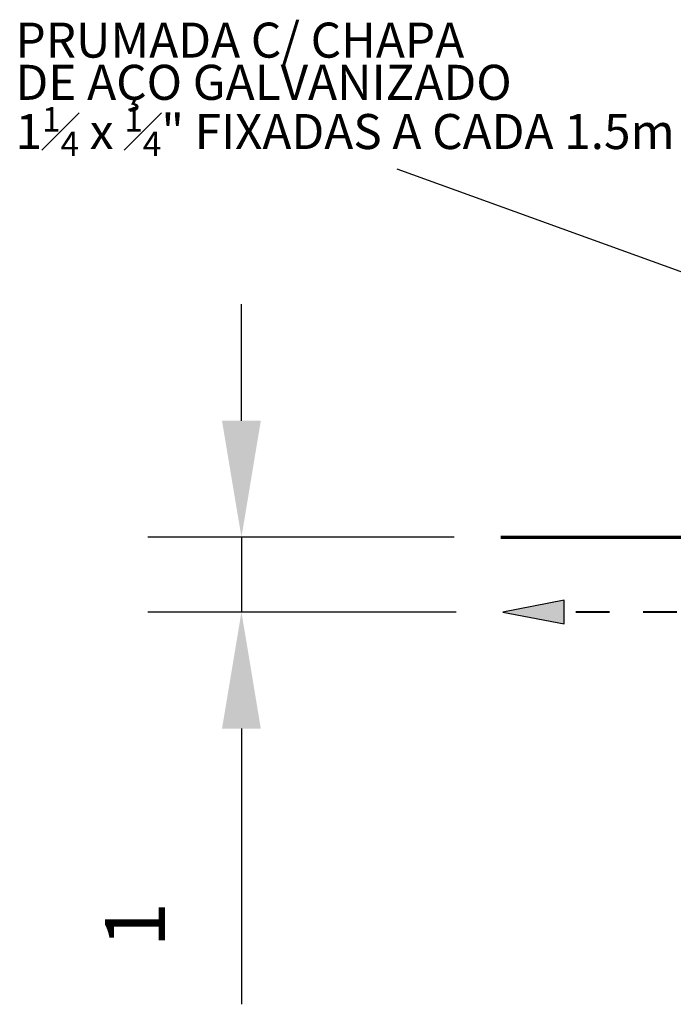
# Model space of a CAD drawing. Units: metres. Extents: x 534905 to 850645, y 9743772 to 9936297.
# Drawn here: x 603970 to 603978, y 9898475 to 9898488 of the extents above; entities that cross this region are included whole.
import ezdxf

# ---------------------------------------------------------------- set-up
doc = ezdxf.new("R2010")
doc.units = ezdxf.units.M
doc.header["$LTSCALE"] = 0.09
doc.header["$MEASUREMENT"] = 0
doc.linetypes.add('JIS_02_1.0', pattern=[2, 1, -1])
doc.layers.get('Defpoints').update_dxf_attribs({"color": 8, "lineweight": 0})
for name, color, linetype, lineweight in [('A-cabo de cobre', 3, 'JIS_02_1.0', 40), ('cotas', 8, 'Continuous', 0), ('Мебель и оборудование_Ном_пера__6', 7, 'Continuous', 70), ('Размерные цепочки_Ном_пера__1', 7, 'Continuous', 20)]:
    doc.layers.add(name, color=color, linetype=linetype, lineweight=lineweight)
doc.layers.add('R120', color=5, linetype='Continuous')
doc.styles.get("Standard").update_dxf_attribs({"font": 'ARIAL.TTF'})
doc.styles.add('Style-Arial_4', font='ARIAL.TTF')
doc.dimstyles.new('Copy(9) of ISO-25', dxfattribs={"dimtxt": 0.8, "dimasz": 1.557, "dimexe": 1.25, "dimexo": 0.625, "dimgap": 0.9165, "dimtad": 1, "dimtxsty": 'Standard', "dimcen": 3.505, "dimadec": 0, "dimazin": 0, "dimtfac": 1, "dimtmove": 0, "dimatfit": 3, "dimfxl": 1, "dimarcsym": 0})

# ---------------------------------------------------------------- blocks, each defined once
blk = doc.blocks.new('*D370')
at = {"layer": 'cotas', "color": 0, "linetype": 'Continuous', "lineweight": -2}
for p, q in [((603972.515, 9898482.393), (603972.515, 9898483.95)), ((603975.358, 9898480.836), (603971.265, 9898480.836)), ((603972.515, 9898480.836), (603972.515, 9898479.836)), ((603975.385, 9898479.836), (603971.265, 9898479.836)), ((603972.515, 9898478.279), (603972.515, 9898474.595))]:
    blk.add_line(p, q, dxfattribs=at)
at = {"layer": 'cotas', "color": 0, "linetype": 'Continuous'}
for points in [[(603972.255, 9898482.393), (603972.774, 9898482.393), (603972.515, 9898480.836)], [(603972.255, 9898478.279), (603972.774, 9898478.279), (603972.515, 9898479.836)]]:
    blk.add_solid(points, dxfattribs=at)
at = {"layer": 'Defpoints', "color": 0, "linetype": 'Continuous'}
for p in [(603972.515, 9898480.836), (603975.983, 9898480.836), (603976.01, 9898479.836)]:
    blk.add_point(p, dxfattribs=at)
at = {"layer": 'cotas', "color": 0, "linetype": 'Continuous', "insert": (603971.196, 9898475.658), "char_height": 0.8, "attachment_point": 5, "rotation": 90}
blk.add_mtext('1', dxfattribs=at)

msp = doc.modelspace()

# ---------------------------------------------------------------- hatches: boundary and pattern name
at = {"layer": 'A-cabo de cobre', "linetype": 'Continuous'}
msp.add_hatch(color=3, dxfattribs=at).paths.add_polyline_path([(603976.00967, 9898479.83629), (603976.83161, 9898479.67674), (603976.83161, 9898479.99585)])

# ---------------------------------------------------------------- linework, layer by layer
at = {"layer": 'A-cabo de cobre', "color": 3, "linetype": 'JIS_02_1.0', "lineweight": 40, "ltscale": 5}
msp.add_line((603990.03631, 9898479.83629), (603976.83161, 9898479.83629), dxfattribs=at)
at = {"layer": 'A-cabo de cobre', "color": 3, "linetype": 'Continuous', "lineweight": -3}
msp.add_lwpolyline([(603976.00967, 9898479.83629), (603976.83161, 9898479.67674), (603976.83161, 9898479.99585)], close=True, dxfattribs=at)
at = {"layer": 'R120', "color": 5}
msp.add_line((603979.06719, 9898484.1385), (603974.59692, 9898485.75251), dxfattribs=at)
at = {"layer": 'Мебель и оборудование_Ном_пера__6', "linetype": 'Continuous'}
msp.add_line((603975.98323, 9898480.83629), (603990.03631, 9898480.83629), dxfattribs=at)
at = {"layer": 'Размерные цепочки_Ном_пера__1', "linetype": 'Continuous'}
for q in [(603977.09944, 9898480.83629), (603977.54944, 9898480.83629)]:
    msp.add_line((603977.32444, 9898480.83629), q, dxfattribs=at)

# ---------------------------------------------------------------- texts
at = {"layer": 'R120', "linetype": 'Continuous', "lineweight": -3, "insert": (603969.49317, 9898487.71251), "char_height": 0.468, "attachment_point": 1, "line_spacing_factor": 0.722892, "style": 'Style-Arial_4'}
msp.add_mtext('\\A1;PRUMADA C/ CHAPA\\PDE AÇO GALVANIZADO\\P1{\\H0.7x;\\S1#4;} x {\\H0.7x;\\S1#4;}" FIXADAS A CADA 1.5m', dxfattribs=at)

# ---------------------------------------------------------------- dimensions: what is measured, and where the dimension line sits
at = {"layer": 'cotas', "color": 8, "linetype": 'Continuous'}
dim = msp.add_linear_dim(base=(603972.51458, 9898480.83629), p1=(603976.00967, 9898479.83629), p2=(603975.98323, 9898480.83629), angle=90, dimstyle='Copy(9) of ISO-25', dxfattribs=at)
dim.commit()
dim.dimension.update_dxf_attribs({"geometry": '*D370', "text_midpoint": (603972.51458, 9898475.65845), "dimtype": 160})

doc.saveas('drawing.dxf')
